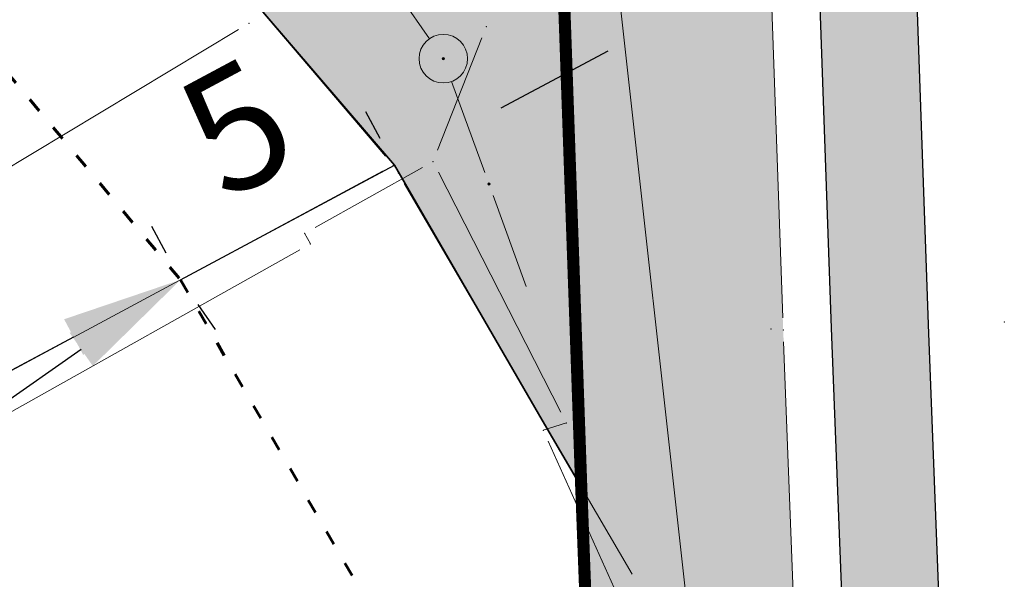
# Model space of a CAD drawing. Units: metres. Extents: x 21 to 1002, y 12 to 692.
# Drawn here: x 675 to 716, y 394 to 417 of the extents above; entities that cross this region are included whole.
import ezdxf

# ---------------------------------------------------------------- set-up
doc = ezdxf.new("R2010")
doc.units = ezdxf.units.M
doc.linetypes.add('ACAD_ISO03W100', pattern=[30, 12, -18])
doc.layers.add('001_Granica plana', color=37, linetype='Continuous')
doc.layers.add('001_Namena JAVNO-ulice srafura', color=7, linetype='Continuous', true_color=0xa5a5a5)
for name, color, linetype, lineweight in [('005_Regulaciona linija', 1, 'Continuous', 50), ('006_Građevinska linija_planirana', 250, 'ACAD_ISO03W100', 60), ('101_detalj_linije', 252, 'Continuous', 18), ('101_parcele_granica', 7, 'Continuous', 15), ('104_objekti_granice', 162, 'Continuous', 18), ('108_topografski_znaci', 252, 'Continuous', 18), ('116_katastarske_tacke', 7, 'Continuous', 15), ('120_detaljne_tacke', 1, 'Continuous', 18), ('141_Javni parking_srafura', 253, 'Continuous', 30), ('53_Kotiranje', 7, 'Continuous', 9)]:
    doc.layers.add(name, color=color, linetype=linetype, lineweight=lineweight)
doc.styles.add('Tahoma', font='tahoma.ttf')
doc.dimstyles.new('ISO-25', dxfattribs={"dimtxt": 2.5, "dimasz": 2.5, "dimexe": 1.25, "dimexo": 0.625, "dimtad": 1, "dimtxsty": 'Standard', "dimcen": 2.5, "dimadec": 0, "dimazin": 0, "dimtfac": 1, "dimtmove": 0, "dimatfit": 3, "dimfxl": 1, "dimarcsym": 0})

# ---------------------------------------------------------------- blocks, each defined once
blk = doc.blocks.new('T10-22')
at = {"color": 7, "linetype": 'Continuous', "lineweight": 9}
for radius in [1, 0.05]:
    blk.add_circle((0, 0), radius, dxfattribs=at)
at = {"color": 7, "linetype": 'Continuous'}
for points in [[(-0.05, 0), (-0.043301270189222, -0.025), (-0.0433012701892219, 0.025)], [(-0.0433012701892219, 0.025), (-0.025, -0.0433012701892219), (-0.025, 0.043301270189222)], [(-0.025, -0.0433012701892219), (-0.0433012701892219, 0.025), (-0.043301270189222, -0.025)], [(-0.025, 0.043301270189222), (0, -0.05), (0, 0.05)], [(0, -0.05), (-0.025, 0.043301270189222), (-0.025, -0.0433012701892219)], [(0.025, -0.043301270189222), (0, 0.05), (0, -0.05)], [(0, 0.05), (0.025, -0.043301270189222), (0.025, 0.0433012701892219)], [(0.0433012701892219, -0.025), (0.025, 0.0433012701892219), (0.025, -0.043301270189222)], [(0.025, 0.0433012701892219), (0.0433012701892219, -0.025), (0.043301270189222, 0.025)], [(0.05, 0), (0.043301270189222, 0.025), (0.0433012701892219, -0.025)]]:
    blk.add_solid(points, dxfattribs=at)
blk = doc.blocks.new('L10-01')
at = {"color": 7, "linetype": 'Continuous', "lineweight": 9}
for p, q in [((0.9999999999999998, 0), (5, 0)), ((6, 0), (10, 0))]:
    blk.add_line(p, q, dxfattribs=at)
blk.add_circle((5.5, 0), 0.05, dxfattribs=at)
at = {"color": 7, "linetype": 'Continuous'}
for points in [[(5.45, 0), (5.46464466094067, -0.0353553390593273), (5.46464466094067, 0.0353553390593273)], [(5.46464466094067, 0.0353553390593273), (5.5, -0.0499999999999998), (5.5, 0.0499999999999998)], [(5.5, -0.0499999999999998), (5.46464466094067, 0.0353553390593273), (5.46464466094067, -0.0353553390593273)], [(5.535355339059326, -0.0353553390593273), (5.5, 0.0499999999999998), (5.5, -0.0499999999999998)], [(5.5, 0.0499999999999998), (5.535355339059326, -0.0353553390593273), (5.535355339059326, 0.0353553390593273)], [(5.549999999999998, 0), (5.535355339059326, 0.0353553390593273), (5.535355339059326, -0.0353553390593273)]]:
    blk.add_solid(points, dxfattribs=at)
blk = doc.blocks.new('T1')
at = {"linetype": 'Continuous'}
blk.add_point((0, 0), dxfattribs=at)
at = {"flags": 1}
blk.add_attdef('OZN-TAC', (0, 0), '', height=1.000000047497449, dxfattribs=at)
blk = doc.blocks.new('*D195')
at = {"layer": '53_Kotiranje', "color": 0, "lineweight": -2, "transparency": 16777216}
for p, q in [((694.767430826767, 413.0601294740554), (699.1751856985068, 415.4205710872047)), ((689.76956555174, 411.8016265788411), (689.1794551484527, 412.903565296776)), ((681.535424157977, 405.9741230886429), (690.3596759550273, 410.6996878609061)), ((680.9453137546897, 407.0760618065779), (680.3552033514023, 408.1780005245128)), ((677.1276692862372, 403.6136814754936), (672.7199144144975, 401.2532398623443))]:
    blk.add_line(p, q, dxfattribs=at)
at = {"layer": '53_Kotiranje', "color": 0, "transparency": 16777216}
for points in [[(694.3740238912422, 413.7947552860121), (695.160837762292, 412.3255036620988), (690.3596759550273, 410.6996878609061)], [(676.7342623507124, 404.3483072874502), (677.5210762217621, 402.879055663537), (681.535424157977, 405.9741230886429)]]:
    blk.add_solid(points, dxfattribs=at)
at = {"layer": 'Defpoints', "color": 0, "transparency": 16777216}
for p in [(690.3596759550273, 410.6996878609061), (690.3596759550273, 410.6996878609061), (681.535424157977, 405.9741230886429)]:
    blk.add_point(p, dxfattribs=at)
at = {"layer": '53_Kotiranje', "color": 0, "transparency": 16777216, "insert": (684.1526474262214, 411.6886049062906), "char_height": 4.999998761843102, "attachment_point": 5, "rotation": 28.1699472784715, "style": 'Tahoma'}
blk.add_mtext('5', dxfattribs=at)
blk = doc.blocks.new('*D196')
at = {"layer": '53_Kotiranje', "color": 0, "lineweight": -2, "transparency": 16777216}
for p, q in [((682.2528789656917, 404.9505227071205), (682.970334029554, 403.9269224620563)), ((677.441022929013, 403.1043026978424), (661.7956312893417, 392.1382390298068)), ((658.4186853765259, 388.2448185359099), (659.1361404403882, 387.2212182908457))]:
    blk.add_line(p, q, dxfattribs=at)
at = {"layer": '53_Kotiranje', "color": 0, "transparency": 16777216}
for points in [[(676.9627195537485, 403.7867028603003), (677.9193263042775, 402.4219025353846), (681.5354239037603, 405.9741229494299)], [(661.3173279140772, 392.8206391922647), (662.2739346646063, 391.4558388673489), (657.7012303145945, 389.2684187782194)]]:
    blk.add_solid(points, dxfattribs=at)
at = {"layer": 'Defpoints', "color": 0, "transparency": 16777216}
for p in [(681.5354239027948, 405.9741229508073), (657.701230313629, 389.2684187795967), (657.7012303145945, 389.2684187782194)]:
    blk.add_point(p, dxfattribs=at)
at = {"layer": '53_Kotiranje', "color": 0, "transparency": 16777216, "insert": (667.1045842863882, 401.207652644425), "char_height": 4.999998761843102, "attachment_point": 5, "rotation": 35.027126187382095, "style": 'Tahoma'}
blk.add_mtext('14,5', dxfattribs=at)

msp = doc.modelspace()

# ---------------------------------------------------------------- hatches: boundary and pattern name
at = {"layer": '001_Granica plana'}
h = msp.add_hatch(color=33, dxfattribs=at)
h.dxf.hatch_style = 1
h.paths.add_polyline_path([(693.5947380941361, 552.2183264326304), (613.6606315225363, 568.222310198471), (613.0437196660787, 565.2770535908639), (607.9895087480545, 566.3022849876434), (608.1058126948774, 566.8372831270099), (590.374409114942, 570.2032444793731), (590.3044847249985, 569.871103618294), (569.3433376327157, 574.0302632730454), (569.4657886102796, 574.5200671907514), (551.4268327876925, 577.8272090889513), (551.3667760118842, 577.541939407587), (530.0709421280771, 581.8088174071163), (530.1250401791185, 582.2055668849498), (512.4557357598096, 585.9041063822806), (512.3368449099362, 585.3572084642947), (495.1262046750635, 588.6902549900115), (495.1113413460553, 588.6107684690505), (436.5125556923449, 600.1714024115354), (374.2563911955804, 612.6867154408246), (367.5890382919461, 621.5605304632336), (335.489522062242, 621.2508436124772), (329.545982433483, 621.1490751430392), (327.1071707382798, 609.7689473908395), (243.6378654744476, 626.1233768928796), (237.3164243940264, 618.5293317735195), (226.0321103911847, 627.8651019372046), (213.9764171931893, 637.9009918849915), (214.7951395083219, 639.0083663221449), (203.1810053307563, 648.3505512848496), (203.1606799215078, 648.3274026606232), (192.5717124976218, 660.1207894794643), (185.7453404311091, 656.3071737941355), (180.5463831722736, 649.723569618538), (177.2055641133338, 642.0840743035078), (175.4181254114956, 635.6270163878798), (173.7061005365103, 628.0370394159108), (173.701204366982, 628.0247990172356), (160.4051981493831, 609.0419467631727), (151.9813603181392, 587.4088984429836), (135.2195843551308, 567.4103657398373), (112.7883710097522, 540.7570417672396), (94.38342046737671, 518.5371731426567), (90.2027769703418, 511.8885420039296), (93.65645558945835, 501.4606607500464), (85.94794486835599, 493.6469271685928), (90.30897048301995, 485.0206746645272), (92.53938479162753, 480.6088416948915), (94.8559124302119, 474.9149277471006), (95.79527501575649, 470.9107018448412), (99.2856270428747, 457.5384658556432), (101.1855363547802, 450.279377348721), (104.4236094914377, 439.6686721779406), (105.9185875430703, 434.7789624147117), (113.8166506346315, 414.6654191054404), (127.2929567508399, 380.6435772590339), (144.5591294448823, 337.2030939012766), (161.8965894710273, 293.5872618146241), (167.0450339671224, 281.4423814658076), (172.7417873572558, 269.4746331926435), (178.951459813863, 257.7648097202182), (185.6624007243663, 246.3348810225725), (192.862019026652, 235.2062919791788), (200.5371554177254, 224.3994596302509), (208.6967137567699, 213.9060817025602), (217.2535595465451, 203.8341550249606), (226.2653780523688, 194.1121188830584), (235.6471855696291, 184.8298965841532), (287.1001763232052, 136.0493460446596), (301.5275721251965, 122.528750507161), (315.328509926796, 109.2871766723692), (339.4584642723203, 86.47640863619745), (343.2298294790089, 83.44281596690416), (348.1194597650319, 81.71453537233174), (352.5816465653479, 80.77267011068761), (356.9894807189703, 80.42597582377493), (361.5439295209944, 80.64859511516988), (366.5405575353652, 81.78824768029153), (371.2386086899787, 83.63361359015107), (375.5941728465259, 86.15082959644496), (379.2536182384938, 89.07103295065463), (394.10234249942, 101.7634537108243), (430.391510181129, 132.9970655813813), (468.4958453550935, 165.8934826292098), (489.5420166496187, 182.1893281843513), (529.4993420541286, 208.7021185383201), (597.7111219558865, 253.8999712280929), (621.0499086175114, 269.4045780301094), (643.9353023115546, 284.1089409887791), (679.6395097002387, 305.5586169119924), (696.8077901080251, 315.9973614495248), (700.9250867590308, 318.3040002714843), (705.0763862170279, 321.6435771845281), (708.6156345494092, 325.6260114125907), (711.3927725236863, 330.0580598954111), (712.778944734484, 333.118351066485), (713.8639125619084, 336.357444640249), (714.9560122638941, 342.716761784628), (714.1078072749078, 356.2775698751211), (713.3701678421348, 378.7057957518846), (712.3898526802659, 404.133970733732), (711.5695280637592, 427.1630837544799), (710.5496294349432, 451.6806470584124), (708.8081571869552, 501.7095928899944), (707.7087597623467, 530.7940056212246), (707.2980411630124, 542.1160513050854), (707.0402575749904, 544.9325445182621), (705.1151769720018, 551.5721527729183)])
h.paths.add_polyline_path([(693.0850255805999, 548.2205983437598), (616.7783827576786, 563.4983105119318), (616.1594019457698, 560.5431763231754), (603.1953151356429, 563.172902116552), (603.3006954248995, 563.6576514281332), (593.4963332097977, 565.5188184902072), (593.4196581766009, 565.1546120680869), (564.4192851260304, 570.908933667466), (564.5266939308494, 571.3385688923299), (554.5538394972682, 573.1669255383313), (554.4804207738489, 572.8181866034865), (525.5774726308882, 578.6092419959605), (525.635948907584, 579.0381008591503), (515.5365839675069, 581.1521003264934), (515.430350003764, 580.6634240876883), (498.3340415768325, 583.9743288923055), (498.3165787812322, 583.880940888077), (435.7273666393012, 596.2288242522627), (371.9625149331987, 609.0474276077002), (365.5957990828902, 617.5211141798645), (335.5433250442147, 617.2311765998602), (332.80759566091, 617.1843339763582), (330.2102641258389, 605.064511558041), (245.2031317371875, 621.7202528361231), (237.8419355433434, 612.877133788541), (223.4648612737656, 624.7716150153428), (208.4878641124815, 637.2393755000085), (209.2682787105441, 638.2949362974614), (203.6614549458027, 642.8049569223076), (203.1942524425685, 642.2728596590459), (191.7271990552545, 655.0442084502429), (188.4044078066945, 653.1879004910588), (184.0221525710076, 647.6385119464248), (181.0034827552736, 640.7356795761734), (179.3182773441076, 634.6479357294738), (177.5572603028268, 626.8407601919025), (177.2608445845544, 626.0997210647911), (163.9755648300052, 607.1321831122041), (155.4872997645289, 585.333680793643), (138.2979165818542, 564.8249684479088), (115.8742198962718, 538.1805759556592), (97.646789226681, 516.175022944808), (94.61482827737927, 511.3531839177012), (98.2461499851197, 500.3889351636171), (90.83956050686538, 492.8812441248447), (93.8965631891042, 486.8343919962645), (96.20109871588647, 482.2759448289871), (98.69791531562805, 476.138889240101), (99.69759425707161, 471.8775524813682), (103.1753094606102, 458.5537306852639), (105.0540743563324, 451.3754333630204), (108.2685554753989, 440.8420358784497), (109.7173770070076, 436.1032947320491), (117.5563210491091, 416.1403065063059), (131.0295580029488, 382.1262129731476), (148.2948584537953, 338.6879241168499), (165.6154896039516, 295.1144284270704), (170.7122151684016, 283.0915500279516), (176.3341130651534, 271.2810582816601), (182.4621883369982, 259.7251058202237), (189.084945237264, 248.4453702289611), (196.1899567767978, 237.4630166776478), (203.7641701865941, 226.7982870489359), (211.8167380206287, 216.4425013419241), (220.2608934864402, 206.5032180100679), (229.1545157432556, 196.9086931180209), (238.4440823942423, 187.7177325747907), (289.8575437292457, 138.9746583253145), (304.2937015630305, 125.4458514675498), (318.100932341069, 112.1982397139072), (342.103290123865, 89.50809253193438), (345.2155408486724, 87.00467520579696), (349.2091378681362, 85.59310504794121), (353.1567816678435, 84.75984800420702), (357.0491997618228, 84.45369330607355), (360.9946138337255, 84.64654326997697), (365.3520528506488, 85.64040683954954), (369.4881966542453, 87.2650589607656), (373.3220354281366, 89.48075363971293), (376.693168669939, 92.17088658362627), (391.4851252250373, 104.8147833365947), (427.7668045423925, 136.0419500749558), (465.9499688073993, 169.0064222253859), (487.1970217917114, 185.4578085187823), (527.276732513681, 212.0518049150705), (595.4886485841125, 257.2497488129884), (618.8510242830962, 272.7700264714658), (641.8132003955543, 287.52372379601), (677.5601428952068, 308.9990732856095), (694.7804925721139, 319.4694772455841), (698.667121168226, 321.6468885838985), (702.2947662305087, 324.565203635022), (705.3875656947494, 328.0452845152467), (707.8425747212023, 331.9632457848638), (709.0323376823217, 334.5899187512696), (709.9541134275496, 337.3418140932918), (710.9145433679223, 342.9344157297164), (710.0919358544052, 356.0859802477062), (709.3527149613947, 378.5622910559177), (708.3726111240685, 403.9849845804274), (707.552504139021, 427.0079880598933), (706.532537760213, 451.5271798782051), (704.7908003274351, 501.5637440420687), (703.6915141195059, 530.6452144905925), (703.2846941649914, 541.8597883041948), (703.0720767267048, 544.1828050147742), (702.0471091121435, 547.7179211098701)], flags=16)
at = {"layer": '001_Namena JAVNO-ulice srafura'}
h = msp.add_hatch(color=256, dxfattribs=at)
h.dxf.hatch_style = 1
edge = h.paths.add_edge_path()
edge.add_line((346.8387103825808, 95.94931087084115), (334.2699781227189, 108.0398622837069))
edge.add_line((334.2699781227857, 108.0398622825742), (312.5705812738287, 128.6257368981613))
edge.add_line((312.5705812741071, 128.6257368978113), (288.3161102878633, 151.4322790167458))
edge.add_line((288.3161102887243, 151.4322790168226), (277.8629483593764, 161.3425094549979))
edge.add_line((277.8629483580589, 161.3425094559789), (273.1389729288112, 165.8211241785168))
edge.add_line((273.1389729287475, 165.8211241774261), (255.1768387593254, 182.8503149413228))
edge.add_line((255.1768387593329, 182.8503149412572), (239.3238584820035, 198.0699241303132))
edge.add_line((239.3238584827632, 198.0699241310358), (226.8304144757891, 211.1537837843441))
edge.add_line((226.8304144758731, 211.1537837851793), (214.0816711297183, 226.52442773717))
edge.add_line((214.0816711299121, 226.524427736178), (210.0932150655422, 231.658839509636))
edge.add_line((210.0932150650769, 231.6588395088911), (199.0626827896879, 247.7089071575661))
edge.add_line((199.0626827888191, 247.7089071590453), (188.0382003554369, 266.2342733724499))
edge.add_line((188.0382003560662, 266.234273372218), (175.786825837144, 291.5588148705671))
edge.add_line((175.7868258375674, 291.5588148701936), (165.9219555044476, 315.9442639724337))
edge.add_line((165.9219555035233, 315.944263972342), (150.8900905743764, 353.7633852550661))
edge.add_line((150.8900905754417, 353.7633852548897), (146.2541084686961, 365.9916127348405))
edge.add_line((146.2541084680706, 365.9916127342731), (138.6324262791743, 384.6012215296268))
edge.add_line((138.6324262786657, 384.6012215297669), (129.2141126918201, 408.9116021059999))
edge.add_line((129.2141126934439, 408.9116021059453), (123.1741141900315, 423.7315984344837))
edge.add_line((123.174114190042, 423.7315984349698), (117.3237066153231, 438.5094325809634))
edge.add_line((117.3237066138536, 438.5094325821847), (112.5954436987717, 454.0032858627893))
edge.add_line((112.5954436995089, 454.0032858625054), (107.064563857967, 475.8872003082531))
edge.add_line((107.0645638573915, 475.887200307101), (106.3970490353992, 478.1758225555282))
edge.add_line((106.397049035877, 478.1758225560188), (103.1597698226268, 486.3885174433777))
edge.add_line((103.1597698219121, 486.3885174430907), (101.1467375189528, 489.9260637419242))
edge.add_line((101.1467375196517, 489.9260637424886), (98.53693438500761, 495.3427863286208))
edge.add_line((98.53693438507617, 495.3427863288671), (92.95412166642635, 492.1915814819568))
edge.add_line((92.9541216660291, 492.1915814820677), (97.73412048726848, 483.7915835617987))
edge.add_line((97.73412048816681, 483.7915835604072), (100.7141197432218, 476.2315854338415))
edge.add_line((100.7141197435558, 476.2315854337066), (101.2741196072664, 474.3115859036454))
edge.add_line((101.2741196062416, 474.3115859050304), (106.814118237195, 452.3915913406353))
edge.add_line((106.814118238166, 452.3915913403034), (111.6541170376184, 436.5315952627452))
edge.add_line((111.6541170366108, 436.5315952617675), (119.2141151594512, 417.3316000188977))
edge.add_line((119.2141151595861, 417.3316000197083), (133.0541117322188, 382.3916086706076))
edge.add_line((133.05411173217, 382.3916086703539), (145.734108597494, 350.3716165999577))
edge.add_line((145.7341085970402, 350.3716166000813), (160.0623335337604, 314.3990069430671))
edge.add_line((160.0623335335404, 314.3990069441497), (161.7541046311811, 310.1516265639527))
edge.add_line((161.7541046310216, 310.1516265626997), (170.2941025172182, 289.23163174136))
edge.add_line((170.2941025178879, 289.2316317409277), (182.1940995677218, 263.7516380464029))
edge.add_line((182.1940995678306, 263.7516380473971), (193.5340967595417, 244.0716429285313))
edge.add_line((193.5340967588127, 244.0716429278255), (205.0340939091892, 227.4516470386906))
edge.add_line((205.0340939108282, 227.4516470395029), (224.6740890498066, 204.1516528104316))
edge.add_line((224.6740890499204, 204.1516528092325), (239.81408530324, 189.1316565272402))
edge.add_line((239.8140853028744, 189.1316565275192), (319.4340655837818, 113.5916752344877))
edge.add_line((319.4340655840933, 113.5916752349585), (343.0740597306836, 91.25168076719257))
edge.add_line((343.0740597303957, 91.25168076716363), (346.186058957636, 88.76168138354225))
edge.add_line((346.1860589571297, 88.76168138347566), (349.7458449932565, 87.5034453315243))
edge.add_line((349.7458449937403, 87.50344533100724), (353.4400571656764, 86.72368188699059))
edge.add_line((353.4400571659207, 86.72368188761175), (357.0786136133001, 86.43749445685653))
edge.add_line((357.0786136128008, 86.43749445676804), (360.7240553597969, 86.61568191519132))
edge.add_line((360.72405535914, 86.61568191461265), (364.7666699449533, 87.53773896659928))
edge.add_line((364.7666699457914, 87.53773896768689), (368.6260534076205, 89.05368130926294))
edge.add_line((368.6260534077883, 89.05368130840361), (372.202922967205, 91.12086548316458))
edge.add_line((372.2029229663312, 91.12086548283696), (375.4320517158133, 93.6976801611902))
edge.add_line((375.4320517163724, 93.6976801622659), (390.1960480607748, 106.3176770344757))
edge.add_line((390.1960480604321, 106.3176770340651), (426.4740390777251, 137.5416693033491))
edge.add_line((426.4740390777588, 137.5416693035513), (464.6960296100653, 170.5396611318832))
edge.add_line((464.6960296109319, 170.5396611317992), (486.0420243239643, 187.067657039812))
edge.add_line((486.0420243237168, 187.0676570404321), (526.1820143825266, 213.7016504446305))
edge.add_line((526.182014381513, 213.7016504444182), (594.3939974950285, 258.8996392490396))
edge.add_line((594.393997495994, 258.899639248848), (617.7679917076941, 274.4276354063548))
edge.add_line((617.7679917067289, 274.4276354070753), (640.7679860130698, 289.205631748443))
edge.add_line((640.7679860126227, 289.2056317478418), (676.535977152706, 310.6936264266345))
edge.add_line((676.5359771531075, 310.6936264261603), (693.7819728873891, 321.1796238290656))
edge.add_line((693.7819728869945, 321.1796238292009), (697.5549888636771, 323.2933858092568))
edge.add_line((697.5549888648093, 323.2933858092874), (700.9247145950944, 326.0042136788479))
edge.add_line((700.9247145950794, 326.0042136795819), (703.7976213378054, 329.2368667930948))
edge.add_line((703.7976213376969, 329.2368667926639), (706.0939698344272, 332.9016209277979))
edge.add_line((706.0939698349684, 332.9016209281981), (707.1869939038282, 335.3147207520674))
edge.add_line((707.1869939025491, 335.3147207517177), (708.0283914695298, 337.8266527839907))
edge.add_line((708.02839146927, 337.8266527839005), (708.9239691327073, 343.0416184155094))
edge.add_line((708.9239691328257, 343.0416184160858), (708.1139693328856, 355.9916152103771))
edge.add_line((708.1139693334699, 355.9916152097285), (707.3739695127683, 378.4916096380225))
edge.add_line((707.3739695120603, 378.4916096385568), (706.39396975988, 403.9116033436927))
edge.add_line((706.3939697612077, 403.9116033427417), (705.5739699639674, 426.9315976418204))
edge.add_line((705.573969963938, 426.9315976426005), (704.5539702188316, 451.4515915702321))
edge.add_line((704.5539702177048, 451.4515915699303), (702.8121021717313, 501.4919080405202))
edge.add_line((702.8121021725237, 501.4919080398977), (701.7128707452464, 530.5719293093757))
edge.add_line((701.7128707449883, 530.5719293095171), (701.3079710208435, 541.7335692105877))
edge.add_line((701.3079710211605, 541.7335692103952), (701.1175995921886, 543.8135303286411))
edge.add_line((701.1175995916128, 543.8135303296149), (700.5359712100127, 545.8195682024677))
edge.add_line((700.5359712112695, 545.8195682018995), (692.8339731152183, 546.2515681508319))
edge.add_line((692.8339731134474, 546.2515681516379), (688.9139740879623, 527.5315727307475))
edge.add_line((688.913974089548, 527.5315727293491), (690.4339737127012, 527.1915728136928))
edge.add_line((690.4339737128466, 527.1915728151798), (690.613973667975, 520.9515743583135))
edge.add_line((690.6139736678451, 520.9515743572265), (693.7139729054032, 521.0515743339535))
edge.add_line((693.7139729037881, 521.0515743345022), (696.4902807304647, 445.9714222394204))
edge.add_line((696.4902807306498, 445.9714222382754), (698.0595933000855, 397.4425863525278))
edge.add_line((698.0595933012664, 397.4425863530487), (698.2628485764899, 392.2257610346315))
edge.add_line((698.2628485765308, 392.2257610354573), (699.3454172165631, 363.9443905333027))
edge.add_line((699.3454172164202, 363.944390533492), (700.1325820933087, 343.4652810294518))
edge.add_line((700.1325820926577, 343.4652810283005), (699.7132125790297, 338.8530662323834))
edge.add_line((699.7132125794888, 338.8530662320554), (698.130902032111, 334.5005164698783))
edge.add_line((698.1309020314366, 334.5005164705217), (695.4903974794686, 330.695765252834))
edge.add_line((695.4903974793851, 330.6957652531564), (691.9664971222894, 327.6906824941078))
edge.add_line((691.9664971232414, 327.6906824931502), (683.3281321477835, 322.1805413878558))
edge.add_line((683.3281321469694, 322.1805413886905), (655.503519274619, 304.9868777149))
edge.add_line((655.5035192742944, 304.9868777152151), (635.7806900070489, 293.091550997342))
edge.add_line((635.7806900087744, 293.0915509965271), (626.2358008659555, 304.1120284048287))
edge.add_line((626.235800864175, 304.1120284050703), (618.8048775827743, 312.6918418935446))
edge.add_line((618.8048775829375, 312.6918418928981), (598.412172364315, 336.2938394513094))
edge.add_line((598.4121723659337, 336.2938394527882), (584.39217583631, 351.7738356571544))
edge.add_line((584.392175834626, 351.7738356571645), (571.2721790545669, 368.1338315662035))
edge.add_line((571.272179055959, 368.1338315661997), (557.9429644664141, 383.3501462248155))
edge.add_line((557.9429644662887, 383.3501462247223), (544.3727179469756, 398.8409228707876))
edge.add_line((544.3727179467678, 398.8409228697419), (536.1121877919983, 407.7738217495489))
edge.add_line((536.1121877916157, 407.7738217506558), (528.8521895970937, 417.5538193281503))
edge.add_line((528.8521895967424, 417.5538193266839), (518.3921921525449, 430.0738161849138))
edge.add_line((518.3921921532601, 430.0738161858171), (503.1921959440792, 446.8938120153674))
edge.add_line((503.192195944488, 446.8938120156527), (489.2495351370845, 463.4716635496151))
edge.add_line((489.2495351359248, 463.4716635495424), (484.009536437015, 469.8116619812731))
edge.add_line((484.0095364376903, 469.8116619810462), (477.0923413291839, 478.0136386110988))
edge.add_line((477.0923413299024, 478.0136386118829), (464.809541195539, 492.6716563241062))
edge.add_line((464.8095411937684, 492.6716563235968), (453.8295439123139, 505.6116531187253))
edge.add_line((453.8295439127833, 505.6116531193256), (437.7495478946213, 524.3316484843367))
edge.add_line((437.7495478950441, 524.3316484838724), (436.1340366877167, 526.4915729888648))
edge.add_line((436.1340366881341, 526.4915729891509), (434.9629195382734, 527.861559083435))
edge.add_line((434.962919536978, 527.8615590818226), (436.994036471417, 529.651572207035))
edge.add_line((436.9940364714712, 529.6515722088516), (421.4940403097576, 548.1115676347451))
edge.add_line((421.4940403103828, 548.1115676332265), (406.8140439459095, 565.571563314202))
edge.add_line((406.8140439465642, 565.5715633146465), (399.0380458771973, 574.9095609999251))
edge.add_line((399.0380458775908, 574.9095610007644), (383.5660497042198, 593.20755646816))
edge.add_line((383.5660497024655, 593.2075564675033), (382.5488533624118, 592.3129139001281))
edge.add_line((382.5488533638418, 592.3129139002413), (380.0264231271061, 591.4309975528109))
edge.add_line((380.0264231264591, 591.4309975523502), (377.6728214917745, 592.7348181375528))
edge.add_line((377.6728214919567, 592.7348181381822), (377.5160512027182, 592.9295565357623))
edge.add_line((377.5160512030125, 592.9295565355569), (372.9607437115357, 598.4534937750809))
edge.add_line((372.9607437103987, 598.4534937757999), (371.0493918677919, 602.2971323188453))
edge.add_line((371.0493918675929, 602.2971323188394), (370.7124145343897, 606.2749709173326))
edge.add_line((370.7124145347625, 606.2749709170312), (370.918431819623, 607.1408327815813))
edge.add_line((370.9184318203479, 607.1408327817917), (370.9199351441118, 607.1483746040562))
edge.add_line((370.919935144484, 607.1483746040612), (363.9920865558657, 615.611096549619))
edge.add_line((363.9920865558088, 615.6110965497792), (335.5698250227223, 615.2513406105863))
edge.add_line((335.5698250215501, 615.2513406090438), (334.4140618735072, 615.2315510131995))
edge.add_line((334.4140618741512, 615.2315510138869), (331.7388245438457, 602.7473678341577))
edge.add_line((331.7388245444745, 602.7473678346723), (332.5340623376448, 602.5915541438662))
edge.add_line((332.5340623371303, 602.5915541425347), (342.3540599075508, 591.4915568916156))
edge.add_line((342.3540599066764, 591.4915568921715), (369.8940530897394, 559.19156488992))
edge.add_line((369.8940530903637, 559.1915648896247), (374.2216128700743, 554.3115058947074))
edge.add_line((374.2216128706932, 554.311505895108), (382.022781176241, 558.0396152368977))
edge.add_line((382.0227811764926, 558.0396152362227), (386.0740496113889, 553.8115664666568))
edge.add_line((386.0740496106446, 553.8115664683282), (391.3540483006177, 547.3715680691838))
edge.add_line((391.3540483005345, 547.371568068862), (395.7340472185912, 542.3115693194926))
edge.add_line((395.7340472191572, 542.3115693181753), (401.1740458715209, 536.0315708758336))
edge.add_line((401.1740458719432, 536.0315708760172), (401.9340451545288, 535.9715706351712))
edge.add_line((401.9340451546013, 535.9715706352144), (402.4340450307856, 535.5915707340828))
edge.add_line((402.4340450298041, 535.5915707349777), (410.6140435328725, 525.9115733838046))
edge.add_line((410.614043533802, 525.9115733839571), (418.8140415043423, 516.2315757813269))
edge.add_line((418.8140415027738, 516.2315757814795), (422.3940406163279, 512.2515767666054))
edge.add_line((422.3940406162292, 512.2515767663717), (431.8140382871924, 501.1515795154526))
edge.add_line((431.8140382878482, 501.1515795141459), (438.454036638584, 493.4515814197899))
edge.add_line((438.4540366381407, 493.4515814203769), (442.4540356457525, 488.8115825669278))
edge.add_line((442.4540356472135, 488.8115825671703), (446.8340345652702, 483.7315838287885))
edge.add_line((446.8340345639735, 483.7315838281065), (457.2740319819057, 471.6515868194191))
edge.add_line((457.2740319818258, 471.6515868194401), (470.1740287840283, 455.9915906971985))
edge.add_line((470.1740287840366, 455.9915906973183), (476.3540272533767, 448.8915924521484))
edge.add_line((476.3540272545069, 448.8915924523026), (480.9940261060934, 443.6115937623294))
edge.add_line((480.9940261058509, 443.6115937624127), (481.1540260663789, 443.33159383242))
edge.add_line((481.1540260668844, 443.3315938320011), (492.5140232531959, 430.091597110417))
edge.add_line((492.5140232518315, 430.0915971118957), (498.5940217463072, 423.351598778845))
edge.add_line((498.5940217468888, 423.3515987787396), (500.7340212175537, 420.7915994121544))
edge.add_line((500.7340212166309, 420.7915994115174), (508.6940192445166, 411.3116017604785))
edge.add_line((508.6940192449838, 411.3116017598659), (510.63401876592, 409.0116023305357))
edge.add_line((510.6340187657624, 409.0116023309529), (520.5940162983853, 397.2716052379218))
edge.add_line((520.5940162986517, 397.2716052383184), (529.9740139804142, 386.4316079246543))
edge.add_line((529.974013980478, 386.4316079244018), (543.1540107126732, 370.5916118451692))
edge.add_line((543.1540107131004, 370.5916118454188), (549.2140092129758, 363.7916135285672))
edge.add_line((549.21400921233, 363.791613528505), (549.77400906859, 363.2316136703823))
edge.add_line((549.7740090694278, 363.2316136695445), (561.6740056554631, 349.9116166380083))
edge.add_line((561.6740056555718, 349.9116166383028), (565.374004736728, 344.9116178764597))
edge.add_line((565.3740047365427, 344.9116178769618), (570.7340034160931, 338.7716193893719))
edge.add_line((570.7340034153312, 338.7716193888336), (575.8738848989321, 331.5715374876241))
edge.add_line((575.8738848995417, 331.5715374872088), (578.3340015298446, 330.5316214342654))
edge.add_line((578.3340015299618, 330.5316214356571), (586.4939995094388, 320.3116239657793))
edge.add_line((586.4939995091408, 320.3116239644587), (586.824682606453, 320.5970459693191))
edge.add_line((586.8246826063842, 320.597045969218), (605.2139948740831, 299.2916291681536))
edge.add_line((605.2139948736876, 299.2916291691363), (619.4742505739524, 282.7567400657559))
edge.add_line((619.4742505736649, 282.7567400652915), (483.3862606014496, 192.3301813767476))
edge.add_arc((479.5120146367699, 198.1605812590569), 7.000238894835376, 218.3019712130039, 303.6036646217776, ccw=False)
edge.add_line((474.0185418333858, 193.8217909745872), (435.6756985793489, 243.0718168884521))
edge.add_line((435.6756985802203, 243.0718168877065), (413.5305778609734, 271.6730330653104))
edge.add_line((413.5305778607726, 271.6730330660939), (398.5835165086273, 290.9954784720315))
edge.add_line((398.5835165083408, 290.9954784717411), (380.0798608455606, 314.8915849274125))
edge.add_line((380.0798608455807, 314.8915849272162), (365.4930596468199, 333.6155039793396))
edge.add_line((365.4930596463382, 333.6155039798468), (350.4840752098452, 352.8982151550025))
edge.add_line((350.4840752109885, 352.8982151541859), (335.181314150696, 372.5633116971734))
edge.add_line((335.1813141498715, 372.5633116979152), (321.3075684783247, 390.4989121137775))
edge.add_line((321.3075684774667, 390.4989121127874), (307.2140686114805, 408.6116021778215))
edge.add_line((307.2140686120838, 408.6116021778435), (289.5438035953662, 430.5758518910748))
edge.add_line((289.5438035950065, 430.5758518911898), (281.245769668727, 440.693147145109))
edge.add_line((281.2457696702331, 440.6931471452117), (277.2865091475999, 445.4174908900947))
edge.add_line((277.2865091469139, 445.4174908902496), (274.5857478008712, 448.6179247079692))
edge.add_line((274.5857478007674, 448.617924708873), (258.3006836195217, 467.9153595482576))
edge.add_line((258.3006836194545, 467.9153595473617), (219.4880903307043, 513.1355762931477))
edge.add_line((219.4880903307348, 513.1355762928724), (216.27277519454, 519.2510161678791))
edge.add_line((216.2727751936764, 519.2510161679238), (234.6940866074677, 528.931572403773))
edge.add_line((234.6940866075456, 528.9315724037588), (231.9140872575159, 535.031570870483))
edge.add_line((231.9140872582793, 535.0315708704293), (229.0740879598388, 544.3315685700652))
edge.add_line((229.0740879606456, 544.3315685708076), (227.769322658821, 548.5728787745056))
edge.add_arc((236.7735387831926, 525.2507054582238), 24.99999352491598, 106.3851865928547, 111.1105591789883, ccw=False)
edge.add_line((229.7212050165981, 549.2353727407753), (234.5767598738388, 550.6630762409277))
edge.add_line((234.5767598729581, 550.6630762405694), (231.7175257469044, 560.4418240505335))
edge.add_line((231.7175257466733, 560.4418240506202), (226.1080886884646, 559.2435648707745))
edge.add_line((226.1080886889249, 559.2435648702085), (219.5020903297548, 560.8715644712817))
edge.add_line((219.5020903293043, 560.8715644720942), (214.1080916656389, 563.9355637145288))
edge.add_line((214.1080916654319, 563.9355637151748), (193.1640968516894, 581.0535594769361))
edge.add_line((193.1640968527645, 581.0535594765097), (167.5041032068367, 602.1135542619144))
edge.add_line((167.5041032060981, 602.1135542616248), (165.0161688658618, 604.347842810601))
edge.add_line((165.0161688663065, 604.3478428106755), (157.8484647775412, 585.9406402915085))
edge.add_line((157.8484647776932, 585.9406402911991), (159.1341052820516, 586.8115580439844))
edge.add_line((159.1341052819043, 586.8115580435842), (161.9341045855562, 587.5715578626115))
edge.add_line((161.9341045860201, 587.5715578626841), (164.794103879061, 587.5115578770204))
edge.add_line((164.7941038776189, 587.5115578770638), (166.3241034980723, 587.1835579585402))
edge.add_line((166.3241034988314, 587.1835579592735), (169.5734288748629, 585.4764572734989))
edge.add_line((169.5734288748354, 585.4764572735876), (169.2415538711874, 585.3255582620603))
edge.add_line((169.2415538709611, 585.3255582619458), (167.321255116344, 583.1494394881772))
edge.add_line((167.3212551157922, 583.1494394876063), (186.7631208939094, 566.5549087304221))
edge.add_line((186.7631208952516, 566.5549087300897), (188.6228597830141, 564.8173913080175))
edge.add_line((188.622859781608, 564.8173913080245), (190.3105943028298, 562.9262295466337))
edge.add_line((190.3105943035334, 562.9262295477092), (193.2300474957936, 558.799106118614))
edge.add_line((193.2300474960357, 558.7991061173379), (194.0950053241238, 556.8178961265724))
edge.add_line((194.0950053241104, 556.8178961277008), (194.905594306505, 554.8329761342842))
edge.add_line((194.9055943060666, 554.832976134494), (195.2521545196439, 553.2166246602081))
edge.add_line((195.2521545197815, 553.2166246604174), (195.1444787668345, 551.5670483509167))
edge.add_line((195.1444787662476, 551.5670483503491), (194.5907405160691, 550.0094636773222))
edge.add_line((194.5907405167818, 550.0094636771828), (193.6329730867063, 548.6621041821804))
edge.add_line((193.6329730860889, 548.6621041819453), (193.2478434056071, 548.2537733359002))
edge.add_line((193.2478434070945, 548.2537733353674), (193.2950552063498, 548.2112285078618))
edge.add_line((193.2950552050024, 548.2112285085022), (193.4542725474251, 547.8841711198558))
edge.add_line((193.4542725477368, 547.8841711208224), (196.0704289287183, 545.4166635070844))
edge.add_line((196.0704289283603, 545.4166635069996), (197.6820475994452, 539.1996581340707))
edge.add_line((197.6820475999266, 539.1996581330895), (196.3082468987284, 523.186358462844))
edge.add_line((196.3082468993962, 523.1863584630191), (199.4976122118277, 508.4024889012018))
edge.add_line((199.4976122118533, 508.4024889003485), (205.3162075717754, 497.5715801453726))
edge.add_line((205.3162075709552, 497.5715801455081), (228.2278743832984, 473.167995101515))
edge.add_line((228.2278743833303, 473.1679951027036), (225.4940888480212, 470.1715869351492))
edge.add_line((225.4940888490528, 470.1715869344771), (230.5140876036336, 465.7515880290823))
edge.add_line((230.5140876024961, 465.7515880297869), (243.3404266066626, 453.1823986359405))
edge.add_line((243.3404266070575, 453.1823986358941), (254.6066304784304, 442.1420659139182))
edge.add_line((254.6066304780543, 442.1420659143478), (254.7331718712613, 442.0180614934972))
edge.add_line((254.733171870932, 442.0180614925921), (262.6988887022973, 432.5481851976053))
edge.add_line((262.6988887023181, 432.5481851976365), (262.7139325011522, 432.5554143191109))
edge.add_line((262.7139325011522, 432.5554143190384), (271.9722520152896, 421.3878223070651))
edge.add_line((271.9722520150244, 421.3878223076463), (281.1283327336137, 410.1362545245369))
edge.add_line((281.128332734108, 410.1362545248121), (299.1307397329246, 387.3849423838753))
edge.add_line((299.1307397335768, 387.3849423825741), (346.4940588832471, 326.0116226325642))
edge.add_line((346.4940588828176, 326.011622633785), (346.8081178092343, 325.1573357555533))
edge.add_line((346.8081178087741, 325.1573357544839), (358.5173272887358, 309.1149161751893))
edge.add_line((358.5173272900283, 309.1149161756039), (363.7850294796367, 302.0698895074594))
edge.add_line((363.7850294783711, 302.0698895081878), (364.8151164186261, 302.8035820582107))
edge.add_line((364.8151164185256, 302.8035820573568), (384.7122038616975, 277.1904351900675))
edge.add_line((384.7122038621455, 277.1904351897538), (386.3373204096166, 278.3769237869623))
edge.add_line((386.3373204097152, 278.3769237864763), (391.669319084159, 271.1529255777644))
edge.add_line((391.6693190839142, 271.1529255788773), (397.3591525714075, 263.0560072389503))
edge.add_line((397.3591525722295, 263.0560072381049), (395.6613180948803, 262.060927827455))
edge.add_line((395.6613180935383, 262.0609278287739), (426.1940391450995, 223.7916479460004))
edge.add_line((426.1940391454846, 223.7916479445994), (455.3937848061457, 186.2304598346616))
edge.add_arc((446.2415343485773, 178.4340961314738), 12.0227690431261, -49.23909137298563, 40.42608673420568, ccw=False)
edge.add_line((454.0912480391562, 169.3275616429746), (369.5790150045851, 96.57607155670999))
edge.add_arc((357.7891562636942, 111.4905960578471), 19.0116756293802, 234.8313367089724, 308.326198218465, ccw=False)
at = {"layer": '141_Javni parking_srafura'}
h = msp.add_hatch(color=256, dxfattribs=at)
edge = h.paths.add_edge_path()
edge.add_line((555.8340070433915, 546.0515681430697), (555.6940070774638, 545.3915683063575))
edge.add_line((555.6940070781857, 545.3915683068335), (552.0740079754308, 546.1315681238098))
edge.add_line((552.0740079749376, 546.1315681245178), (552.1966444564908, 546.8033249353851))
edge.add_line((552.1966444570571, 546.8033249340951), (537.6277303674827, 549.7723491606857))
edge.add_line((537.6277303677052, 549.7723491620272), (517.6284394205139, 553.7681654668818))
edge.add_line((517.6284394189715, 553.7681654654443), (517.2694359398039, 551.993092719445))
edge.add_line((517.2694359403104, 551.9930927194655), (512.7294370691761, 552.7530925310422))
edge.add_line((512.7294370699674, 552.7530925311148), (513.1125760508015, 554.688952627843))
edge.add_line((513.1125760506839, 554.6889526285231), (480.2494451106073, 561.6530903282481))
edge.add_line((480.2494451105595, 561.6530903279781), (477.4494458031822, 561.8330902831065))
edge.add_line((477.4494458027184, 561.8330902829766), (474.7694464666685, 561.2730904211287))
edge.add_line((474.7694464661181, 561.2730904221535), (471.4694472844192, 559.133090949626))
edge.add_line((471.4694472849369, 559.133090948686), (465.0682308972196, 553.6309620244181))
edge.add_line((465.0682308971882, 553.6309620253742), (457.8185457304446, 547.4623586853814))
edge.add_line((457.8185457307845, 547.4623586852103), (459.029450362576, 546.0330941956772))
edge.add_line((459.0294503625482, 546.033094195649), (455.4694512473197, 542.9530949582792))
edge.add_line((455.4694512467831, 542.9530949573964), (454.2389007110091, 544.4019689753238))
edge.add_line((454.2389007117599, 544.4019689764827), (440.292102353969, 532.5134544997138))
edge.add_line((440.2921023536474, 532.5134544987231), (441.8740352591279, 530.6715719529822))
edge.add_line((441.8740352597088, 530.6715719532222), (450.0449642012021, 537.4731712727878))
edge.add_line((450.0449641998857, 537.4731712732464), (467.8094481924192, 526.8730989363761))
edge.add_line((467.8094481937587, 526.8730989359319), (470.7294474706006, 525.2130993505763))
edge.add_line((470.7294474691153, 525.2130993511528), (481.5528442916859, 519.4107771411468))
edge.add_line((481.5528442915529, 519.4107771404088), (488.8494429829447, 514.9931018842622))
edge.add_line((488.8494429830462, 514.9931018836796), (491.6494422866981, 509.4131032635256))
edge.add_line((491.6494422871619, 509.4131032638252), (528.5076090262269, 532.2753169677359))
edge.add_line((528.5076090265065, 532.2753169685602), (535.2395937498823, 521.114917525522))
edge.add_line((535.2395937498659, 521.114917524159), (583.2829813246022, 529.7057662231475))
edge.add_line((583.2829813249409, 529.705766223371), (594.4932871882494, 527.4435968785484))
edge.add_line((594.4932871889323, 527.4435968790203), (597.7742698859537, 526.7815151699282))
edge.add_arc((595.4275478478521, 516.5470881722867), 10.50002858570518, 40.91030335003768, 77.08550387871497, ccw=False)
edge.add_line((603.3627944756299, 523.4233125187457), (603.574092179367, 523.1362383685362))
edge.add_line((603.5740921795368, 523.1362383682281), (610.0275888443601, 514.3153214151164))
edge.add_line((610.0275888442993, 514.3153214138001), (618.249410938361, 503.9931046055605))
edge.add_line((618.2494109384716, 503.9931046068668), (625.9275849037181, 492.5953267948522))
edge.add_line((625.9275849033147, 492.5953267943114), (639.5494056642648, 473.4731121626202))
edge.add_line((639.5494056642056, 473.4731121622026), (650.0849146625865, 458.9731907131304))
edge.add_line((650.0849146638066, 458.9731907136738), (663.2649113978644, 442.4331948103909))
edge.add_line((663.2649113982916, 442.4331948105246), (667.054312527578, 437.9968227591336))
edge.add_line((667.0543125271797, 437.9968227595091), (676.36939654424, 427.0931236494416))
edge.add_line((676.3693965431303, 427.0931236483157), (680.6293954898597, 422.0531248954093))
edge.add_line((680.6293954905123, 422.0531248953193), (684.932543119254, 417.0171574698991))
edge.add_line((684.9325431194156, 417.0171574708074), (690.3506069177565, 410.7012888671275))
edge.add_line((690.350606918335, 410.7012888658792), (696.4493915702966, 400.1931303087974))
edge.add_line((696.4493915699422, 400.1931303106248), (698.0623578774973, 397.4315364847764))
edge.add_line((698.0623578764498, 397.4315364845097), (697.5446031444399, 410.9578265188863))
edge.add_line((697.54460314475, 410.9578265175223), (697.1076276434477, 425.3985100428894))
edge.add_arc((695.5160510502756, 434.995382623747), 9.727953503280212, 221.8230481612961, 279.4164131985721, ccw=False)
edge.add_line((688.2667040675879, 428.5084690507501), (674.4293655019634, 444.8540261330486))
edge.add_line((674.4293655008078, 444.8540261331946), (673.4598208272778, 446.1339753378848))
edge.add_line((673.4598208274692, 446.1339753381908), (672.6049867414811, 447.7346086803861))
edge.add_line((672.6049867421389, 447.7346086800098), (672.2677647058523, 449.5175976547571))
edge.add_line((672.2677647061646, 449.5175976548344), (670.821733849578, 485.8237539720488))
edge.add_line((670.8217338491231, 485.8237539716065), (670.2478446183658, 487.7610770714291))
edge.add_line((670.2478446178138, 487.7610770724714), (669.5185006912117, 490.6376267030349))
edge.add_line((669.5185006912798, 490.6376267019659), (669.5173637739404, 493.6051979446279))
edge.add_line((669.5173637736589, 493.6051979456097), (670.8544225604147, 504.3691789563196))
edge.add_line((670.8544225618243, 504.3691789563745), (650.9777667848845, 530.9366063363174))
edge.add_line((650.977766783908, 530.936606336385), (646.4128505678622, 531.5036420200296))
edge.add_line((646.412850568071, 531.5036420188844), (631.587597029209, 534.0152520650834))
edge.add_line((631.5875970292836, 534.0152520649135), (620.3159518605498, 535.4153708738454))
edge.add_line((620.3159518595785, 535.4153708741069), (617.835374010323, 535.4134703003851))
edge.add_line((617.8353740107268, 535.4134702999145), (613.0294122266284, 534.5130970472491))
edge.add_line((613.0294122267514, 534.5130970478058), (595.1294166627059, 538.1330961505606))
edge.add_line((595.1294166631997, 538.1330961510539), (594.989416697272, 537.4530963197412))
edge.add_line((594.9894166979939, 537.45309631899), (591.3694175896511, 538.1930961341036))
edge.add_line((591.3694175891578, 538.1930961348116), (591.5094175588108, 538.8530959733865))
edge.add_line((591.5094175580889, 538.8530959729105), (555.8340070432189, 546.0515681430531))

# ---------------------------------------------------------------- linework, layer by layer
at = {"layer": '001_Granica plana', "color": 33, "transparency": 33554687, "flags": 128}
for points in [[(641.8237581141293, 287.5067348275334), (677.5704880040139, 308.9819565881044), (694.7905786279589, 319.4522030372173), (698.6783548295498, 321.6302572954446), (702.3086051363498, 324.5506681818515), (705.4036257397383, 328.0332483313978), (707.8602373972535, 331.9537672493607), (709.0509775150567, 334.582597522065), (709.9735651668161, 337.3369167353958), (710.9346501789987, 342.9333328735083), (710.1119153145701, 356.0869334321469), (709.3727022912353, 378.5630050096661), (708.392597399652, 403.9857258051634), (707.5724893305451, 427.0087596774101), (706.5525232907385, 451.5279433988035), (704.8107871767133, 501.564469659701), (703.7115004155785, 530.645954746753), (703.3046610672027, 541.8610632419586), (703.0918189175427, 544.1865350585431), (702.0623731315136, 547.7370963934809), (693.0875614378601, 548.2404875420034), (616.7628715541214, 563.5218130014837)], [(643.9353023152798, 284.1089409887791), (679.6395097002387, 305.5586169119924), (696.8077901080251, 315.9973614513874), (700.9250867608935, 318.3040002714843), (705.0763862170279, 321.6435771845281), (708.6156345494092, 325.6260114125907), (711.3927725236863, 330.0580598954111), (712.7789447326213, 333.118351066485), (713.8639125619084, 336.3574446421117), (714.9560122620314, 342.7167617864907), (714.1078072767705, 356.2775698769838), (713.3701678421348, 378.7057957537472), (712.3898526821285, 404.1339707355946), (711.5695280674845, 427.1630837563425), (710.5496294330806, 451.6806470584124), (708.8081571888179, 501.7095928955823), (707.7087597623467, 530.7940056212246), (707.2980411611497, 542.1160513069481), (707.0402575712651, 544.9325445182621), (705.1151769720018, 551.5721527729183), (693.5947380959988, 552.2183264344931)]]:
    msp.add_lwpolyline(points, dxfattribs=at)
at = {"layer": '001_Granica plana', "const_width": 0.4999998761843102}
msp.add_lwpolyline([(655.4453434199095, 305.0646583288908), (683.3040249850601, 322.1875998098403), (691.9664971232414, 327.6906824931502), (695.4903974793851, 330.6957652531564), (698.1309020314366, 334.5005164705217), (699.7132125794888, 338.8530662320554), (700.1325820926577, 343.4652810283005), (699.3430508300662, 364.0552615951747), (698.2628485765308, 392.2257610354573), (698.0643918663263, 397.4343706257641), (697.3268465958536, 418.3130888212472), (696.4939722102135, 445.8715929482132), (693.7139729037881, 521.0515743345022), (690.6139736678451, 520.9515743572265), (690.4339737128466, 527.1915728151798), (688.913974089548, 527.5315727293491), (692.8339731171727, 546.2515680957586), (618.3139915745705, 561.1715644001961)], dxfattribs=at)
at = {"layer": '005_Regulaciona linija', "lineweight": 35}
for points in [[(696.4939722102135, 445.9715929236263), (697.3268465958536, 418.3130888212472), (698.0590411536396, 397.443531697616)], [(655.5035192742944, 304.9868777152151), (683.3281321469694, 322.1805413886905), (691.9664971232414, 327.6906824931502), (695.4903974793851, 330.6957652531564), (698.1309020314366, 334.5005164705217), (699.7132125794888, 338.8530662320554), (700.1325820926577, 343.4652810283005), (699.3454172164202, 363.944390533492), (698.2628485765308, 392.2257610354573), (698.0595933012664, 397.4425863530487), (696.4539722185582, 400.1916042640805), (690.3551875669509, 410.6997628211975), (684.9371237680316, 417.0156314242631), (680.6339761391282, 422.0515988506377), (676.3739771936089, 427.0915976017714), (667.0588931757957, 437.9952967129648)]]:
    msp.add_lwpolyline(points, dxfattribs=at)
at = {"layer": '006_Građevinska linija_planirana', "ltscale": 0.05, "transparency": 33554687}
msp.add_lwpolyline([(641.3234580792487, 454.02400611341), (655.1073227468878, 437.56523341313), (681.5354241579771, 405.974123088643), (698.8764458876103, 376.1067541372031), (699.3428833950311, 363.9426515512168), (700.132582090795, 343.4652810245752), (686.6009562574327, 334.9432335253805), (678.5672301761806, 329.8187725376338)], dxfattribs=at)
at = {"layer": '101_detalj_linije'}
for p, q in [((705.5917692687362, 426.4319146815687), (706.3761704545468, 404.4112863037735)), ((706.4132316093892, 403.4119746237993), (707.3547076694667, 378.9912383574992))]:
    msp.add_line(p, q, dxfattribs=at)
at = {"layer": '101_parcele_granica'}
for p, q in [((696.5492660142481, 445.3746598828584), (702.658676866442, 390.4685398582369)), ((689.989683078602, 411.0721741784364), (680.9582668039948, 421.6710263323039)), ((689.873540898785, 410.4549187738448), (666.4144126065075, 397.8482877910137)), ((696.20198401995, 400.6234628297389), (690.7659618891776, 409.9397431761026)), ((700.1617982648313, 393.8433566428721), (696.7061451952904, 399.7598535642028))]:
    msp.add_line(p, q, dxfattribs=at)
at = {"layer": '104_objekti_granice'}
for p, q in [((671.54249622114, 408.8492306657135), (683.9254574887455, 416.2939717303962)), ((693.9700088556856, 415.9466732125729), (692.1379372701049, 411.3165286593139)), ((691.517439821735, 410.6078017745167), (687.090508164838, 408.1354022026062)), ((692.1812084484845, 410.406220799312), (697.2267368547618, 400.5169851165265)), ((686.8939745891839, 407.4516024664044), (686.6539746504277, 407.8916023522615)), ((667.2301954533905, 396.4359729606658), (686.4577587023377, 407.2072347588837)), ((697.4539719689637, 400.0716042947024), (696.4939722102135, 399.7716043684632)), ((696.6995260361582, 399.3158110957593), (699.9684174768627, 392.0673996526748))]:
    msp.add_line(p, q, dxfattribs=at)
at = {"layer": '120_detaljne_tacke'}
for p in [(684.3539752177894, 416.5516002122313), (694.1539727915078, 416.4116002470255), (691.9539733342826, 410.8516016248614), (686.6539746504277, 407.8916023522615), (686.8939745891839, 407.4516024664044), (715.5139674991369, 404.2316032666713), (705.8939698841423, 403.9516033325344), (706.3939697612077, 403.9116033427417), (697.4539719689637, 400.0716042947024), (696.4939722102135, 399.7716043684632)]:
    msp.add_point(p, dxfattribs=at)

# ---------------------------------------------------------------- block references
at = {"layer": '108_topografski_znaci', "zscale": 1.999999504737241}
for rotation in [124.8026296751717, 290.004354916576]:
    msp.add_blockref('L10-01', (692.3739732299, 415.091600574553), dxfattribs=dict(at, rotation=rotation))
msp.add_blockref('T10-22', (692.3739732299, 415.091600574553), dxfattribs=at)
at = {"layer": '116_katastarske_tacke', "xscale": 1.999999504737241, "yscale": 1.999999504737241, "zscale": 1.999999504737241}
for p in [(690.3139737434685, 410.6916016638279), (690.5139736961573, 410.371601741761), (696.4539722185582, 400.1916042640805)]:
    msp.add_blockref('T1', p, dxfattribs=at)

# ---------------------------------------------------------------- dimensions: what is measured, and where the dimension line sits
at = {"layer": '53_Kotiranje'}
for p1, p2, distance, picture, middle in [((681.5354241579771, 405.974123088643), (690.3596759550273, 410.6996878609061), 0, '*D195', (684.1526474262214, 411.6886049062906)), ((681.5354239027947, 405.9741229508072), (657.7012303136289, 389.2684187795967), 1.681995772709276e-09, '*D196', (667.1045842863882, 401.207652644425))]:
    dim = msp.add_aligned_dim(p1=p1, p2=p2, distance=distance, dimstyle='ISO-25', override={"dimscale": 1.999999504737241, "dimdec": 1, "dimlfac": 0.5000001238157205, "dimrnd": 0.5, "dimtxsty": 'Tahoma', "dimsah": 1}, dxfattribs=at)
    dim.commit()
    dim.dimension.update_dxf_attribs({"geometry": picture, "text_midpoint": middle})

doc.saveas('drawing.dxf')
